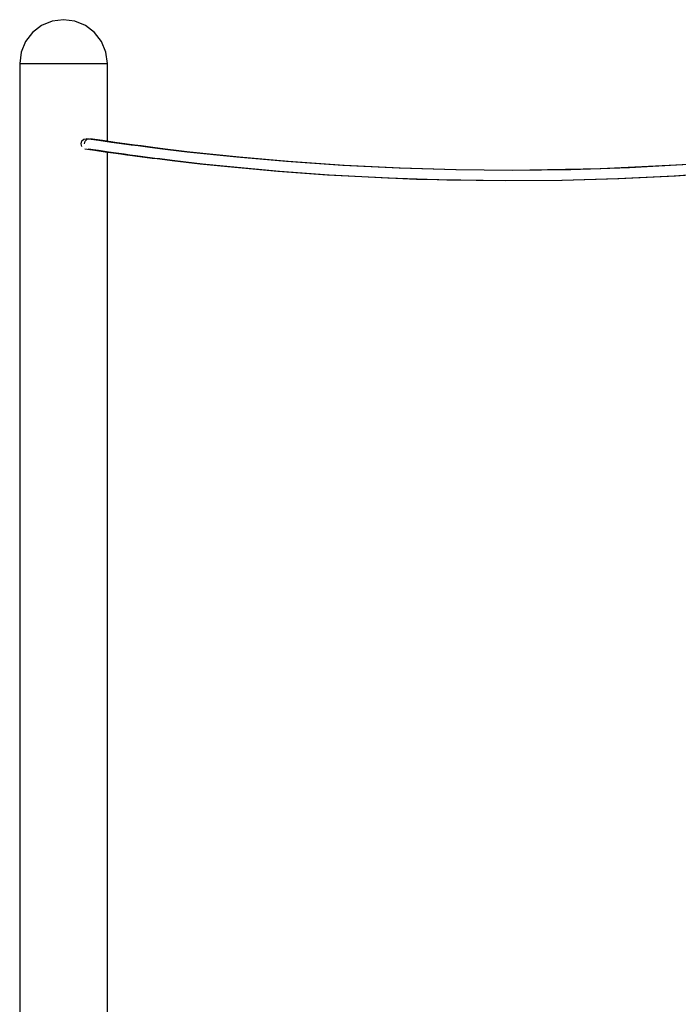
# Model space of a CAD drawing. Units: inches. Extents: x 72 to 228, y 30 to 179.
# Drawn here: x 128 to 138, y 164 to 179 of the extents above; entities that cross this region are included whole.
import ezdxf

# ---------------------------------------------------------------- set-up
doc = ezdxf.new("R2010")
doc.units = ezdxf.units.IN
doc.header["$MEASUREMENT"] = 0
doc.layers.add('Ebene 1', color=7, linetype='Continuous')

# ---------------------------------------------------------------- blocks, each defined once
blk = doc.blocks.new('block 2')
at = {"layer": 'Ebene 1', "color": 179, "lineweight": 25, "true_color": 0x1a171b}
for points in [[(128.219, 179.437), (128.043, 179.414), (127.879, 179.346), (127.738, 179.237), (127.63, 179.097), (127.562, 178.933), (127.539, 178.756)], [(128.9, 178.756), (128.877, 178.933), (128.809, 179.097), (128.7, 179.238), (128.559, 179.346), (128.395, 179.414), (128.219, 179.437)], [(127.539, 178.756), (127.539, 162.173)], [(127.539, 178.756), (127.549, 178.756), (127.58, 178.756), (127.63, 178.756), (127.698, 178.756), (127.782, 178.756), (127.879, 178.756), (127.987, 178.756), (128.101, 178.756), (128.219, 178.756), (128.338, 178.756), (128.452, 178.756), (128.56, 178.756), (128.657, 178.756), (128.741, 178.756), (128.809, 178.756), (128.859, 178.756), (128.89, 178.756), (128.9, 178.756)], [(128.9, 177.551), (128.9, 178.756)], [(128.501, 177.47), (128.492, 177.513), (128.503, 177.555), (128.533, 177.584), (128.571, 177.591)], [(128.546, 177.509), (128.556, 177.553), (128.586, 177.584), (128.625, 177.591)], [(137.927, 177.189), (136.552, 177.122), (135.176, 177.099), (134.301, 177.107), (133.426, 177.132), (132.551, 177.175), (131.675, 177.235), (130.906, 177.303), (130.137, 177.384), (130.05, 177.394), (129.964, 177.404), (129.879, 177.414), (129.794, 177.425), (129.714, 177.435), (129.634, 177.444), (129.558, 177.454), (129.483, 177.464), (129.376, 177.478), (129.269, 177.492), (129.117, 177.513), (128.965, 177.534), (128.768, 177.562), (128.571, 177.591)], [(137.904, 177.189), (136.995, 177.14), (136.085, 177.11), (135.176, 177.099), (134.308, 177.107), (133.44, 177.132), (132.572, 177.175), (131.704, 177.235), (130.941, 177.303), (130.178, 177.384), (130.092, 177.394), (130.007, 177.404), (129.922, 177.414), (129.838, 177.425), (129.759, 177.435), (129.679, 177.444), (129.604, 177.454), (129.529, 177.464), (129.423, 177.478), (129.318, 177.492), (129.167, 177.513), (129.016, 177.534), (128.821, 177.562), (128.625, 177.591)], [(128.548, 177.435), (128.706, 177.412), (128.863, 177.389), (128.986, 177.371), (129.109, 177.355), (129.199, 177.342), (129.288, 177.33), (129.362, 177.32), (129.437, 177.31), (129.514, 177.3), (129.591, 177.291), (129.669, 177.281), (129.747, 177.271), (129.826, 177.262), (129.904, 177.252), (130.336, 177.203), (130.769, 177.158), (131.541, 177.088), (132.314, 177.031), (133.693, 176.964), (135.074, 176.941), (135.952, 176.949), (136.831, 176.974), (137.709, 177.017), (138.587, 177.078)], [(128.603, 177.435), (128.759, 177.412), (128.915, 177.389), (129.037, 177.371), (129.159, 177.355), (129.247, 177.342), (129.335, 177.33), (129.41, 177.32), (129.484, 177.31), (129.56, 177.3), (129.636, 177.291), (129.714, 177.281), (129.791, 177.271), (129.869, 177.262), (129.947, 177.252), (130.376, 177.203), (130.805, 177.158), (131.57, 177.088), (132.336, 177.031), (133.249, 176.982), (134.161, 176.952), (135.074, 176.941), (135.946, 176.949), (136.816, 176.974), (137.688, 177.017), (138.558, 177.078)], [(128.9, 162.173), (128.9, 177.383)]]:
    blk.add_lwpolyline(points, dxfattribs=at)

msp = doc.modelspace()

# ---------------------------------------------------------------- block references
at = {"layer": 'Ebene 1'}
msp.add_blockref('block 2', (0, 0), dxfattribs=at)

doc.saveas('drawing.dxf')
